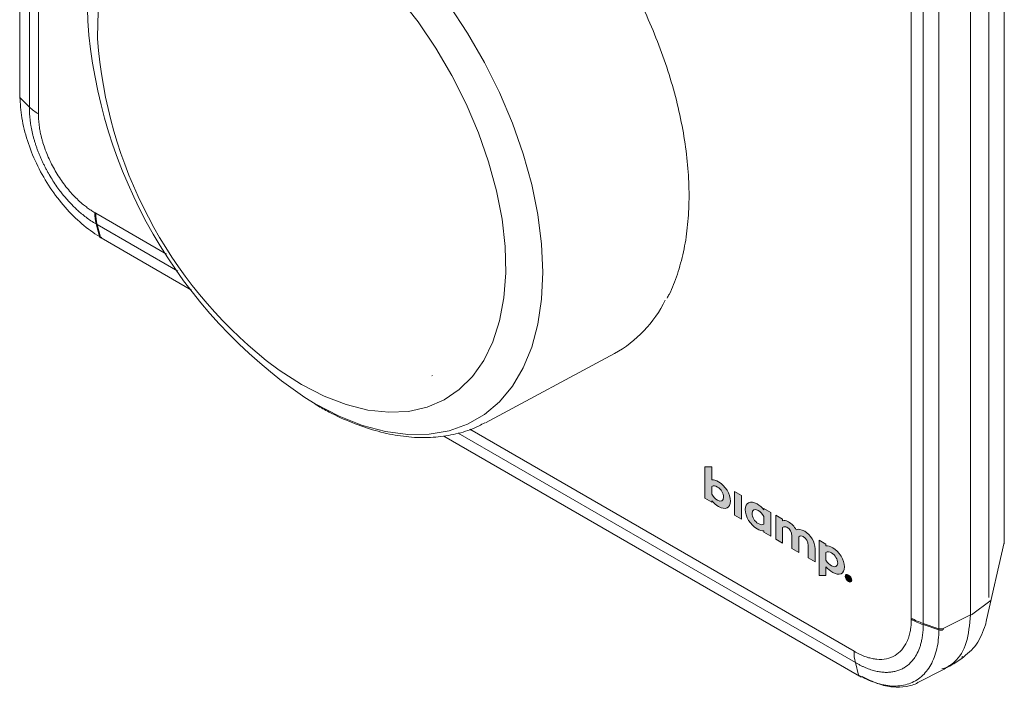
# Model space of a CAD drawing. Units: millimetres. Extents: x 29 to 552, y 119 to 540.
# Drawn here: x 43 to 124, y 119 to 174 of the extents above; entities that cross this region are included whole.
import ezdxf

# ---------------------------------------------------------------- set-up
doc = ezdxf.new("R2010")
doc.units = ezdxf.units.MM
doc.header["$MEASUREMENT"] = 0

# ---------------------------------------------------------------- blocks, each defined once
blk = doc.blocks.new('block 706')
at = {"color": 7, "lineweight": 5, "true_color": 0xffffff}
blk.add_lwpolyline([(67.61, 142.197), (67.76, 142.104)], dxfattribs=at)
blk = doc.blocks.new('block 708')
at = {"color": 7, "lineweight": 5, "true_color": 0xffffff}
blk.add_open_spline([(67.76, 142.104), (68.093, 141.918), (68.427, 141.731), (68.761, 141.556), (69.395, 141.225), (70.029, 140.936), (70.66, 140.684), (71.292, 140.432), (71.921, 140.215), (72.546, 140.039), (73.169, 139.862), (73.788, 139.726), (74.399, 139.63), (75.007, 139.534), (75.608, 139.478), (76.198, 139.463), (76.785, 139.448), (77.361, 139.473), (77.923, 139.542), (78.479, 139.611), (79.02, 139.722), (79.55, 139.864), (80.074, 140.004), (80.588, 140.175), (81.061, 140.42), (81.217, 140.501), (81.369, 140.591), (81.521, 140.68)], degree=3, knots=[0, 0, 0, 0, 1, 1, 1, 2, 2, 2, 3, 3, 3, 4, 4, 4, 5, 5, 5, 6, 6, 6, 7, 7, 7, 8, 8, 8, 9, 9, 9, 9], dxfattribs=at)
blk = doc.blocks.new('block 710')
at = {"color": 7, "lineweight": 5, "true_color": 0xffffff}
blk.add_lwpolyline([(81.571, 140.675), (92.152, 146.339)], dxfattribs=at)
blk = doc.blocks.new('block 712')
at = {"color": 7, "lineweight": 5, "true_color": 0xffffff}
blk.add_lwpolyline([(77.181, 144.525), (77.228, 144.55)], dxfattribs=at)
blk = doc.blocks.new('block 713')
at = {"color": 7, "lineweight": 5, "true_color": 0xffffff}
blk.add_open_spline([(96.462, 150.889), (96.52, 150.989), (96.578, 151.088), (96.633, 151.191), (96.906, 151.696), (97.116, 152.265), (97.305, 152.85), (97.496, 153.439), (97.666, 154.044), (97.803, 154.674), (97.941, 155.307), (98.047, 155.966), (98.122, 156.645), (98.197, 157.325), (98.243, 158.025), (98.258, 158.743), (98.272, 159.461), (98.256, 160.197), (98.21, 160.947), (98.163, 161.697), (98.086, 162.461), (97.979, 163.236), (97.872, 164.011), (97.735, 164.797), (97.569, 165.589), (97.402, 166.382), (97.207, 167.181), (96.983, 167.984), (96.759, 168.787), (96.507, 169.593), (96.227, 170.398), (95.948, 171.204), (95.641, 172.009), (95.309, 172.81), (94.977, 173.611), (94.62, 174.408), (94.238, 175.197), (93.856, 175.987), (93.451, 176.768), (93.023, 177.538), (92.595, 178.308), (92.146, 179.067), (91.676, 179.811), (91.206, 180.555), (90.716, 181.283), (90.209, 181.994), (89.701, 182.705), (89.176, 183.397), (88.636, 184.068), (88.095, 184.739), (87.539, 185.389), (86.97, 186.014), (86.401, 186.639), (85.82, 187.24), (85.228, 187.813), (84.636, 188.387), (84.034, 188.933), (83.424, 189.449), (82.814, 189.965), (82.197, 190.451), (81.575, 190.906), (80.953, 191.361), (80.326, 191.785), (79.698, 192.17), (79.477, 192.305), (79.255, 192.436), (79.034, 192.567)], degree=3, knots=[0, 0, 0, 0, 1, 1, 1, 2, 2, 2, 3, 3, 3, 4, 4, 4, 5, 5, 5, 6, 6, 6, 7, 7, 7, 8, 8, 8, 9, 9, 9, 10, 10, 10, 11, 11, 11, 12, 12, 12, 13, 13, 13, 14, 14, 14, 15, 15, 15, 16, 16, 16, 17, 17, 17, 18, 18, 18, 19, 19, 19, 20, 20, 20, 21, 21, 21, 22, 22, 22, 22], dxfattribs=at)
blk = doc.blocks.new('block 719')
at = {"color": 7, "lineweight": 5, "true_color": 0xffffff}
blk.add_lwpolyline([(124.098, 131.562), (124.098, 241.825)], dxfattribs=at)
blk = doc.blocks.new('block 726')
at = {"color": 7, "lineweight": 5, "true_color": 0xffffff}
blk.add_lwpolyline([(119.952, 120.937), (120.644, 121.394)], dxfattribs=at)
blk = doc.blocks.new('block 727')
at = {"color": 7, "lineweight": 5, "true_color": 0xffffff}
blk.add_open_spline([(120.604, 121.368), (121.042, 121.718), (121.479, 122.067), (121.806, 122.533), (122.128, 122.99), (122.343, 123.56), (122.557, 124.13)], degree=3, knots=[0, 0, 0, 0, 1, 1, 1, 2, 2, 2, 2], dxfattribs=at)
blk = doc.blocks.new('block 728')
at = {"color": 7, "lineweight": 5, "true_color": 0xffffff}
blk.add_lwpolyline([(122.547, 124.086), (122.648, 124.54)], dxfattribs=at)
blk = doc.blocks.new('block 729')
at = {"color": 7, "lineweight": 5, "true_color": 0xffffff}
blk.add_lwpolyline([(122.648, 124.54), (124.098, 130.868)], dxfattribs=at)
blk = doc.blocks.new('block 733')
at = {"color": 7, "lineweight": 5, "true_color": 0xffffff}
blk.add_lwpolyline([(116.95, 119.377), (119.177, 120.489)], dxfattribs=at)
blk = doc.blocks.new('block 734')
at = {"color": 7, "lineweight": 5, "true_color": 0xffffff}
blk.add_lwpolyline([(50.078, 155.807), (57.501, 151.521)], dxfattribs=at)
blk = doc.blocks.new('block 735')
at = {"color": 7, "lineweight": 5, "true_color": 0xffffff}
blk.add_lwpolyline([(78.167, 139.591), (112.223, 119.931)], dxfattribs=at)
blk = doc.blocks.new('block 736')
at = {"color": 7, "lineweight": 5, "true_color": 0xffffff}
blk.add_lwpolyline([(43.409, 223.528), (43.409, 167.357)], dxfattribs=at)
blk = doc.blocks.new('block 737')
at = {"color": 7, "lineweight": 5, "true_color": 0xffffff}
blk.add_lwpolyline([(43.409, 167.374), (43.41, 167.268)], dxfattribs=at)
blk = doc.blocks.new('block 738')
at = {"color": 7, "lineweight": 5, "true_color": 0xffffff}
blk.add_open_spline([(49.789, 172.124), (50.527, 161.797), (55.539, 152.247), (63.618, 145.773)], degree=3, dxfattribs=at)
blk = doc.blocks.new('block 739')
at = {"color": 7, "lineweight": 5, "true_color": 0xffffff}
blk.add_open_spline([(48.984, 173.594), (49.891, 161.136), (56.44, 149.775), (66.767, 142.747)], degree=3, dxfattribs=at)
blk = doc.blocks.new('block 741')
at = {"color": 7, "lineweight": 5, "true_color": 0xffffff}
blk.add_open_spline([(92.152, 146.339), (93.95, 147.346), (95.401, 148.872), (96.318, 150.717)], degree=3, dxfattribs=at)
blk = doc.blocks.new('block 758')
at = {"color": 7, "lineweight": 5, "true_color": 0xffffff}
blk.add_lwpolyline([(121.412, 124.941), (123.019, 126.158)], dxfattribs=at)
blk = doc.blocks.new('block 767')
at = {"color": 7, "lineweight": 5, "true_color": 0xffffff}
blk.add_lwpolyline([(122.832, 126.364), (122.832, 236.626)], dxfattribs=at)
blk = doc.blocks.new('block 773')
at = {"color": 7, "lineweight": 5, "true_color": 0xffffff}
blk.add_lwpolyline([(124.074, 241.629), (124.074, 130.749)], dxfattribs=at)
blk = doc.blocks.new('block 783')
at = {"color": 7, "lineweight": 5, "true_color": 0xffffff}
blk.add_open_spline([(119.939, 120.955), (119.897, 120.918), (119.855, 120.882), (119.811, 120.849), (119.576, 120.673), (119.28, 120.601), (118.985, 120.529)], degree=3, knots=[0, 0, 0, 0, 1, 1, 1, 2, 2, 2, 2], dxfattribs=at)
blk = doc.blocks.new('block 784')
at = {"color": 7, "lineweight": 5, "true_color": 0xffffff}
blk.add_lwpolyline([(120.692, 121.528), (120.597, 121.468)], dxfattribs=at)
blk = doc.blocks.new('block 843')
at = {"color": 7, "lineweight": 5, "true_color": 0xffffff}
blk.add_lwpolyline([(121.321, 124.941), (121.321, 235.763)], dxfattribs=at)
blk = doc.blocks.new('block 844')
at = {"color": 7, "lineweight": 5, "true_color": 0xffffff}
blk.add_lwpolyline([(119.094, 123.829), (121.321, 124.941)], dxfattribs=at)
blk = doc.blocks.new('block 856')
at = {"color": 7, "lineweight": 5, "true_color": 0xffffff}
blk.add_lwpolyline([(118.742, 123.813), (118.742, 179.944)], dxfattribs=at)
blk = doc.blocks.new('block 857')
at = {"color": 7, "lineweight": 5, "true_color": 0xffffff}
blk.add_lwpolyline([(117.45, 124.247), (118.742, 123.813)], dxfattribs=at)
blk = doc.blocks.new('block 858')
at = {"color": 7, "lineweight": 5, "true_color": 0xffffff}
blk.add_lwpolyline([(117.45, 124.247), (117.45, 180.372)], dxfattribs=at)
blk = doc.blocks.new('block 859')
at = {"color": 7, "lineweight": 5, "true_color": 0xffffff}
blk.add_open_spline([(118.742, 123.813), (118.796, 123.793), (118.862, 123.784), (118.925, 123.787), (118.988, 123.79), (119.048, 123.805), (119.094, 123.829)], degree=3, knots=[0, 0, 0, 0, 1, 1, 1, 2, 2, 2, 2], dxfattribs=at)
blk = doc.blocks.new('block 860')
at = {"color": 7, "lineweight": 5, "true_color": 0xffffff}
blk.add_open_spline([(116.479, 124.679), (116.788, 124.503), (117.113, 124.359), (117.45, 124.247)], degree=3, dxfattribs=at)
blk = doc.blocks.new('block 861')
at = {"color": 7, "lineweight": 5, "true_color": 0xffffff}
blk.add_lwpolyline([(116.479, 124.679), (116.479, 180.802)], dxfattribs=at)
blk = doc.blocks.new('block 862')
at = {"color": 7, "lineweight": 5, "true_color": 0xffffff}
blk.add_lwpolyline([(49.564, 157.883), (49.648, 157.834)], dxfattribs=at)
blk = doc.blocks.new('block 863')
at = {"color": 7, "lineweight": 5, "true_color": 0xffffff}
blk.add_open_spline([(44.95, 165.874), (44.951, 165.794), (44.952, 165.715), (44.955, 165.635), (44.958, 165.555), (44.963, 165.474), (44.969, 165.392), (44.975, 165.311), (44.983, 165.229), (44.992, 165.147), (45.001, 165.065), (45.012, 164.982), (45.024, 164.898), (45.036, 164.815), (45.049, 164.731), (45.064, 164.647), (45.079, 164.562), (45.095, 164.477), (45.113, 164.392), (45.131, 164.307), (45.15, 164.221), (45.171, 164.134), (45.192, 164.048), (45.214, 163.961), (45.238, 163.874), (45.261, 163.786), (45.287, 163.698), (45.313, 163.61), (45.431, 163.22), (45.575, 162.826), (45.745, 162.438), (45.916, 162.049), (46.112, 161.665), (46.328, 161.294), (46.539, 160.932), (46.768, 160.582), (47.015, 160.25), (47.261, 159.919), (47.523, 159.607), (47.795, 159.318), (47.932, 159.173), (48.071, 159.034), (48.213, 158.902), (48.354, 158.769), (48.498, 158.643), (48.643, 158.525), (48.744, 158.443), (48.845, 158.364), (48.947, 158.289), (49.049, 158.214), (49.151, 158.142), (49.254, 158.075), (49.357, 158.008), (49.46, 157.945), (49.564, 157.883)], degree=3, knots=[0, 0, 0, 0, 1, 1, 1, 2, 2, 2, 3, 3, 3, 4, 4, 4, 5, 5, 5, 6, 6, 6, 7, 7, 7, 8, 8, 8, 9, 9, 9, 10, 10, 10, 11, 11, 11, 12, 12, 12, 13, 13, 13, 14, 14, 14, 15, 15, 15, 16, 16, 16, 17, 17, 17, 18, 18, 18, 18], dxfattribs=at)
blk = doc.blocks.new('block 864')
at = {"color": 7, "lineweight": 5, "true_color": 0xffffff}
blk.add_lwpolyline([(44.95, 165.972), (44.95, 165.874)], dxfattribs=at)
blk = doc.blocks.new('block 865')
at = {"color": 7, "lineweight": 5, "true_color": 0xffffff}
blk.add_lwpolyline([(44.95, 222.095), (44.95, 165.972)], dxfattribs=at)
blk = doc.blocks.new('block 866')
at = {"color": 7, "lineweight": 5, "true_color": 0xffffff}
blk.add_lwpolyline([(116.479, 124.581), (116.479, 124.679)], dxfattribs=at)
blk = doc.blocks.new('block 867')
at = {"color": 7, "lineweight": 5, "true_color": 0xffffff}
blk.add_open_spline([(111.866, 121.916), (111.934, 121.878), (112.002, 121.84), (112.07, 121.805), (112.138, 121.769), (112.205, 121.735), (112.273, 121.704), (112.34, 121.672), (112.407, 121.642), (112.474, 121.614), (112.541, 121.586), (112.607, 121.56), (112.674, 121.535), (112.74, 121.511), (112.806, 121.488), (112.871, 121.468), (112.937, 121.447), (113.002, 121.428), (113.067, 121.411), (113.132, 121.394), (113.197, 121.379), (113.261, 121.366), (113.326, 121.353), (113.39, 121.341), (113.454, 121.332), (113.518, 121.322), (113.582, 121.315), (113.645, 121.309), (113.924, 121.283), (114.192, 121.295), (114.443, 121.347), (114.695, 121.398), (114.929, 121.489), (115.143, 121.616), (115.351, 121.739), (115.539, 121.896), (115.703, 122.086), (115.867, 122.275), (116.007, 122.497), (116.121, 122.746), (116.178, 122.871), (116.228, 123.003), (116.272, 123.141), (116.316, 123.279), (116.353, 123.423), (116.383, 123.574), (116.404, 123.678), (116.421, 123.785), (116.436, 123.894), (116.45, 124.004), (116.461, 124.115), (116.468, 124.23), (116.474, 124.345), (116.477, 124.463), (116.479, 124.581)], degree=3, knots=[0, 0, 0, 0, 1, 1, 1, 2, 2, 2, 3, 3, 3, 4, 4, 4, 5, 5, 5, 6, 6, 6, 7, 7, 7, 8, 8, 8, 9, 9, 9, 10, 10, 10, 11, 11, 11, 12, 12, 12, 13, 13, 13, 14, 14, 14, 15, 15, 15, 16, 16, 16, 17, 17, 17, 18, 18, 18, 18], dxfattribs=at)
blk = doc.blocks.new('block 868')
at = {"color": 7, "lineweight": 5, "true_color": 0xffffff}
blk.add_lwpolyline([(111.781, 121.965), (111.866, 121.916)], dxfattribs=at)
blk = doc.blocks.new('block 886')
at = {"color": 7, "lineweight": 5, "true_color": 0xffffff}
blk.add_open_spline([(118.741, 123.711), (118.742, 123.745), (118.742, 123.779), (118.742, 123.813)], degree=3, dxfattribs=at)
blk = doc.blocks.new('block 887')
at = {"color": 7, "lineweight": 5, "true_color": 0xffffff}
blk.add_lwpolyline([(117.45, 124.145), (118.741, 123.711)], dxfattribs=at)
blk = doc.blocks.new('block 888')
at = {"color": 7, "lineweight": 5, "true_color": 0xffffff}
blk.add_open_spline([(117.45, 124.145), (117.45, 124.179), (117.45, 124.213), (117.45, 124.247)], degree=3, dxfattribs=at)
blk = doc.blocks.new('block 889')
at = {"color": 7, "lineweight": 5, "true_color": 0xffffff}
blk.add_open_spline([(119.166, 120.508), (119.465, 120.687), (119.763, 120.865), (120.024, 121.103), (120.445, 121.487), (120.77, 122.025), (120.969, 122.668), (121.18, 123.347), (121.25, 124.144), (121.321, 124.941)], degree=3, knots=[0, 0, 0, 0, 1, 1, 1, 2, 2, 2, 3, 3, 3, 3], dxfattribs=at)
blk = doc.blocks.new('block 890')
at = {"color": 7, "lineweight": 5, "true_color": 0xffffff}
blk.add_open_spline([(112.448, 119.894), (112.883, 119.677), (113.318, 119.46), (113.745, 119.309), (114.161, 119.161), (114.569, 119.075), (114.959, 119.043), (115.339, 119.012), (115.701, 119.032), (116.054, 119.082), (116.398, 119.131), (116.734, 119.208), (117, 119.403), (117.013, 119.412), (117.026, 119.422), (117.039, 119.432)], degree=3, knots=[0, 0, 0, 0, 1, 1, 1, 2, 2, 2, 3, 3, 3, 4, 4, 4, 5, 5, 5, 5], dxfattribs=at)
blk = doc.blocks.new('block 891')
at = {"color": 7, "lineweight": 5, "true_color": 0xffffff}
blk.add_open_spline([(119.094, 123.732), (119.094, 123.764), (119.094, 123.797), (119.094, 123.829)], degree=3, dxfattribs=at)
blk = doc.blocks.new('block 892')
at = {"color": 7, "lineweight": 5, "true_color": 0xffffff}
blk.add_open_spline([(112.25, 119.963), (112.735, 119.689), (113.22, 119.479), (113.691, 119.336), (114.163, 119.193), (114.622, 119.118), (115.056, 119.112), (115.49, 119.107), (115.901, 119.17), (116.278, 119.301), (116.655, 119.432), (116.999, 119.63), (117.301, 119.892), (117.602, 120.153), (117.862, 120.476), (118.075, 120.856), (118.287, 121.235), (118.451, 121.669), (118.563, 122.149), (118.675, 122.629), (118.735, 123.154), (118.741, 123.711)], degree=3, knots=[0, 0, 0, 0, 1, 1, 1, 2, 2, 2, 3, 3, 3, 4, 4, 4, 5, 5, 5, 6, 6, 6, 7, 7, 7, 7], dxfattribs=at)
blk = doc.blocks.new('block 893')
at = {"color": 7, "lineweight": 5, "true_color": 0xffffff}
blk.add_open_spline([(111.98, 120.987), (112.053, 120.945), (112.126, 120.904), (112.199, 120.865), (112.272, 120.826), (112.344, 120.789), (112.416, 120.754), (112.488, 120.719), (112.56, 120.686), (112.632, 120.654), (112.703, 120.623), (112.774, 120.593), (112.845, 120.565), (112.916, 120.537), (112.986, 120.511), (113.056, 120.487), (113.125, 120.462), (113.195, 120.44), (113.264, 120.419), (113.332, 120.398), (113.401, 120.379), (113.469, 120.362), (113.536, 120.345), (113.603, 120.33), (113.67, 120.316), (113.737, 120.302), (113.803, 120.29), (113.868, 120.28), (113.933, 120.27), (113.998, 120.261), (114.062, 120.255), (114.126, 120.248), (114.189, 120.243), (114.252, 120.239), (114.315, 120.236), (114.376, 120.234), (114.438, 120.234), (114.499, 120.234), (114.559, 120.236), (114.619, 120.239), (114.678, 120.242), (114.737, 120.247), (114.795, 120.254), (114.853, 120.26), (114.91, 120.268), (114.967, 120.278), (115.023, 120.287), (115.078, 120.298), (115.133, 120.311), (115.187, 120.324), (115.241, 120.338), (115.294, 120.353), (115.347, 120.369), (115.399, 120.386), (115.45, 120.405), (115.501, 120.423), (115.551, 120.444), (115.6, 120.465), (115.649, 120.486), (115.697, 120.509), (115.745, 120.534), (115.792, 120.558), (115.838, 120.583), (115.884, 120.61), (116.079, 120.726), (116.259, 120.867), (116.422, 121.033), (116.497, 121.109), (116.568, 121.19), (116.636, 121.277), (116.729, 121.396), (116.814, 121.525), (116.892, 121.663), (116.989, 121.835), (117.075, 122.021), (117.147, 122.218), (117.182, 122.312), (117.213, 122.408), (117.242, 122.507), (117.273, 122.616), (117.301, 122.727), (117.325, 122.841), (117.351, 122.966), (117.373, 123.093), (117.392, 123.224), (117.411, 123.365), (117.427, 123.51), (117.436, 123.658), (117.445, 123.817), (117.448, 123.981), (117.45, 124.145)], degree=3, knots=[0, 0, 0, 0, 1, 1, 1, 2, 2, 2, 3, 3, 3, 4, 4, 4, 5, 5, 5, 6, 6, 6, 7, 7, 7, 8, 8, 8, 9, 9, 9, 10, 10, 10, 11, 11, 11, 12, 12, 12, 13, 13, 13, 14, 14, 14, 15, 15, 15, 16, 16, 16, 17, 17, 17, 18, 18, 18, 19, 19, 19, 20, 20, 20, 21, 21, 21, 22, 22, 22, 23, 23, 23, 24, 24, 24, 25, 25, 25, 26, 26, 26, 27, 27, 27, 28, 28, 28, 29, 29, 29, 30, 30, 30, 30], dxfattribs=at)
blk = doc.blocks.new('block 894')
at = {"color": 7, "lineweight": 5, "true_color": 0xffffff}
blk.add_open_spline([(118.741, 123.711), (118.792, 123.693), (118.859, 123.684), (118.924, 123.687), (118.989, 123.691), (119.051, 123.708), (119.094, 123.732)], degree=3, knots=[0, 0, 0, 0, 1, 1, 1, 2, 2, 2, 2], dxfattribs=at)
blk = doc.blocks.new('block 895')
at = {"color": 7, "lineweight": 5, "true_color": 0xffffff}
blk.add_open_spline([(112.448, 119.894), (112.406, 119.871), (112.36, 119.863), (112.324, 119.876), (112.287, 119.888), (112.261, 119.922), (112.25, 119.963)], degree=3, knots=[0, 0, 0, 0, 1, 1, 1, 2, 2, 2, 2], dxfattribs=at)
blk = doc.blocks.new('block 896')
at = {"color": 7, "lineweight": 5, "true_color": 0xffffff}
blk.add_open_spline([(116.479, 124.581), (116.768, 124.413), (117.097, 124.265), (117.45, 124.145)], degree=3, dxfattribs=at)
blk = doc.blocks.new('block 897')
at = {"color": 7, "lineweight": 5, "true_color": 0xffffff}
blk.add_open_spline([(111.892, 121.038), (111.922, 121.021), (111.951, 121.004), (111.98, 120.987)], degree=3, dxfattribs=at)
blk = doc.blocks.new('block 898')
at = {"color": 7, "lineweight": 5, "true_color": 0xffffff}
blk.add_open_spline([(111.781, 121.965), (111.778, 121.653), (111.815, 121.341), (111.892, 121.038)], degree=3, dxfattribs=at)
blk = doc.blocks.new('block 899')
at = {"color": 7, "lineweight": 5, "true_color": 0xffffff}
blk.add_open_spline([(49.648, 157.834), (49.646, 157.521), (49.683, 157.209), (49.76, 156.906)], degree=3, dxfattribs=at)
blk = doc.blocks.new('block 900')
at = {"color": 7, "lineweight": 5, "true_color": 0xffffff}
blk.add_open_spline([(112.162, 120.013), (112.191, 119.996), (112.221, 119.979), (112.25, 119.963)], degree=3, dxfattribs=at)
blk = doc.blocks.new('block 901')
at = {"color": 7, "lineweight": 5, "true_color": 0xffffff}
blk.add_lwpolyline([(111.892, 121.038), (112.162, 120.013)], dxfattribs=at)
blk = doc.blocks.new('block 902')
at = {"color": 7, "lineweight": 5, "true_color": 0xffffff}
blk.add_lwpolyline([(49.76, 156.906), (50.029, 155.881)], dxfattribs=at)
blk = doc.blocks.new('block 903')
at = {"color": 7, "lineweight": 5, "true_color": 0xffffff}
blk.add_open_spline([(112.162, 120.013), (112.169, 119.992), (112.177, 119.971), (112.19, 119.957), (112.199, 119.948), (112.21, 119.942), (112.221, 119.936)], degree=3, knots=[0, 0, 0, 0, 1, 1, 1, 2, 2, 2, 2], dxfattribs=at)
blk = doc.blocks.new('block 904')
at = {"color": 7, "lineweight": 5, "true_color": 0xffffff}
blk.add_open_spline([(50.029, 155.881), (50.036, 155.861), (50.043, 155.84), (50.055, 155.827), (50.063, 155.818), (50.073, 155.813), (50.084, 155.807)], degree=3, knots=[0, 0, 0, 0, 1, 1, 1, 2, 2, 2, 2], dxfattribs=at)
blk = doc.blocks.new('block 905')
at = {"color": 7, "lineweight": 5, "true_color": 0xffffff}
blk.add_lwpolyline([(44.202, 222.658), (44.202, 166.532)], dxfattribs=at)
blk = doc.blocks.new('block 906')
at = {"color": 7, "lineweight": 5, "true_color": 0xffffff}
blk.add_open_spline([(44.202, 166.532), (44.426, 166.314), (44.677, 166.126), (44.95, 165.972)], degree=3, dxfattribs=at)
blk = doc.blocks.new('block 907')
at = {"color": 7, "lineweight": 5, "true_color": 0xffffff}
blk.add_lwpolyline([(44.202, 166.532), (43.45, 167.278)], dxfattribs=at)
blk = doc.blocks.new('block 908')
at = {"color": 7, "lineweight": 5, "true_color": 0xffffff}
blk.add_open_spline([(43.45, 167.278), (43.435, 167.294), (43.421, 167.31), (43.416, 167.327), (43.412, 167.339), (43.412, 167.35), (43.413, 167.362)], degree=3, knots=[0, 0, 0, 0, 1, 1, 1, 2, 2, 2, 2], dxfattribs=at)
blk = doc.blocks.new('block 909')
at = {"color": 7, "lineweight": 5, "true_color": 0xffffff}
blk.add_open_spline([(44.202, 166.43), (44.203, 166.346), (44.203, 166.262), (44.206, 166.177), (44.209, 166.092), (44.213, 166.006), (44.219, 165.919), (44.224, 165.833), (44.231, 165.747), (44.24, 165.659), (44.248, 165.573), (44.258, 165.485), (44.269, 165.397), (44.28, 165.31), (44.293, 165.222), (44.307, 165.133), (44.32, 165.045), (44.336, 164.956), (44.352, 164.867), (44.368, 164.779), (44.386, 164.69), (44.405, 164.601), (44.424, 164.512), (44.444, 164.423), (44.466, 164.334), (44.487, 164.245), (44.51, 164.156), (44.534, 164.067), (44.558, 163.978), (44.583, 163.889), (44.609, 163.8), (44.635, 163.711), (44.662, 163.622), (44.691, 163.534), (44.719, 163.445), (44.748, 163.357), (44.779, 163.269), (44.809, 163.181), (44.841, 163.093), (44.874, 163.006), (44.906, 162.918), (44.94, 162.831), (44.974, 162.744), (45.009, 162.658), (45.044, 162.571), (45.081, 162.485), (45.117, 162.399), (45.155, 162.314), (45.193, 162.228), (45.231, 162.144), (45.27, 162.059), (45.31, 161.975), (45.35, 161.891), (45.391, 161.808), (45.433, 161.724), (45.474, 161.642), (45.517, 161.559), (45.56, 161.478), (45.603, 161.396), (45.647, 161.315), (45.692, 161.234), (45.736, 161.154), (45.781, 161.075), (45.828, 160.995), (46.025, 160.656), (46.238, 160.325), (46.462, 160.007), (46.566, 159.861), (46.672, 159.717), (46.78, 159.577), (46.93, 159.382), (47.085, 159.194), (47.243, 159.012), (47.441, 158.786), (47.644, 158.569), (47.852, 158.365), (47.95, 158.268), (48.049, 158.174), (48.149, 158.083), (48.258, 157.983), (48.369, 157.887), (48.48, 157.794), (48.601, 157.694), (48.722, 157.598), (48.845, 157.505), (48.977, 157.406), (49.109, 157.311), (49.242, 157.223), (49.385, 157.129), (49.529, 157.043), (49.672, 156.957)], degree=3, knots=[0, 0, 0, 0, 1, 1, 1, 2, 2, 2, 3, 3, 3, 4, 4, 4, 5, 5, 5, 6, 6, 6, 7, 7, 7, 8, 8, 8, 9, 9, 9, 10, 10, 10, 11, 11, 11, 12, 12, 12, 13, 13, 13, 14, 14, 14, 15, 15, 15, 16, 16, 16, 17, 17, 17, 18, 18, 18, 19, 19, 19, 20, 20, 20, 21, 21, 21, 22, 22, 22, 23, 23, 23, 24, 24, 24, 25, 25, 25, 26, 26, 26, 27, 27, 27, 28, 28, 28, 29, 29, 29, 30, 30, 30, 30], dxfattribs=at)
blk = doc.blocks.new('block 910')
at = {"color": 7, "lineweight": 5, "true_color": 0xffffff}
blk.add_open_spline([(49.564, 157.883), (49.562, 157.55), (49.599, 157.236), (49.672, 156.957)], degree=3, dxfattribs=at)
blk = doc.blocks.new('block 911')
at = {"color": 7, "lineweight": 5, "true_color": 0xffffff}
blk.add_open_spline([(43.45, 167.176), (43.456, 166.612), (43.516, 166.018), (43.628, 165.409), (43.74, 164.799), (43.904, 164.175), (44.117, 163.551), (44.329, 162.927), (44.589, 162.303), (44.891, 161.693), (45.193, 161.083), (45.536, 160.488), (45.913, 159.922), (46.29, 159.355), (46.701, 158.818), (47.135, 158.322), (47.57, 157.826), (48.028, 157.372), (48.5, 156.97), (48.971, 156.568), (49.456, 156.22), (49.941, 155.933)], degree=3, knots=[0, 0, 0, 0, 1, 1, 1, 2, 2, 2, 3, 3, 3, 4, 4, 4, 5, 5, 5, 6, 6, 6, 7, 7, 7, 7], dxfattribs=at)
blk = doc.blocks.new('block 912')
at = {"color": 7, "lineweight": 5, "true_color": 0xffffff}
blk.add_lwpolyline([(49.672, 156.957), (49.941, 155.933)], dxfattribs=at)
blk = doc.blocks.new('block 913')
at = {"color": 7, "lineweight": 5, "true_color": 0xffffff}
blk.add_open_spline([(49.941, 155.933), (49.951, 155.893), (49.976, 155.86), (50.012, 155.847), (50.048, 155.835), (50.094, 155.844), (50.135, 155.866)], degree=3, knots=[0, 0, 0, 0, 1, 1, 1, 2, 2, 2, 2], dxfattribs=at)
blk = doc.blocks.new('block 914')
at = {"color": 7, "lineweight": 5, "true_color": 0xffffff}
blk.add_open_spline([(43.41, 167.269), (43.408, 167.233), (43.423, 167.199), (43.45, 167.176)], degree=3, dxfattribs=at)
blk = doc.blocks.new('block 915')
at = {"color": 7, "lineweight": 5, "true_color": 0xffffff}
blk.add_open_spline([(49.672, 156.957), (49.701, 156.94), (49.73, 156.923), (49.76, 156.906)], degree=3, dxfattribs=at)
blk = doc.blocks.new('block 916')
at = {"color": 7, "lineweight": 5, "true_color": 0xffffff}
blk.add_open_spline([(44.202, 166.532), (44.202, 166.498), (44.202, 166.464), (44.202, 166.43)], degree=3, dxfattribs=at)
blk = doc.blocks.new('block 917')
at = {"color": 7, "lineweight": 5, "true_color": 0xffffff}
blk.add_open_spline([(49.941, 155.933), (49.971, 155.915), (50, 155.898), (50.029, 155.881)], degree=3, dxfattribs=at)
blk = doc.blocks.new('block 918')
at = {"color": 7, "lineweight": 5, "true_color": 0xffffff}
blk.add_open_spline([(43.45, 167.278), (43.45, 167.244), (43.45, 167.21), (43.45, 167.176)], degree=3, dxfattribs=at)
blk = doc.blocks.new('block 919')
at = {"color": 7, "lineweight": 5, "true_color": 0xffffff}
blk.add_lwpolyline([(66.515, 143.809), (64.674, 144.989), (63.618, 145.773)], dxfattribs=at)
blk = doc.blocks.new('block 920')
at = {"color": 7, "lineweight": 5, "true_color": 0xffffff}
blk.add_lwpolyline([(49.789, 172.124), (49.786, 172.26), (49.836, 174.359), (50.09, 176.322), (50.542, 178.124), (51.189, 179.745), (52.021, 181.164), (53.03, 182.365), (54.202, 183.332), (55.524, 184.053), (56.979, 184.521), (58.55, 184.729), (60.217, 184.675), (61.961, 184.36), (63.76, 183.787), (65.593, 182.963), (67.437, 181.899), (69.27, 180.607), (71.069, 179.102), (72.813, 177.404), (74.48, 175.533), (76.051, 173.511), (77.506, 171.363), (78.828, 169.115), (80, 166.795), (81.009, 164.43), (81.841, 162.05), (82.488, 159.683), (82.94, 157.357), (83.194, 155.102), (83.244, 152.944), (83.092, 150.91), (82.739, 149.025), (82.188, 147.31), (81.448, 145.788), (80.526, 144.476), (79.434, 143.391), (78.185, 142.545), (76.794, 141.95), (75.279, 141.611), (73.657, 141.534), (71.949, 141.719), (70.175, 142.164), (68.356, 142.863), (66.515, 143.809)], dxfattribs=at)
blk = doc.blocks.new('block 921')
at = {"color": 7, "lineweight": 5, "true_color": 0xffffff}
blk.add_lwpolyline([(66.767, 142.747), (67.626, 142.228), (69.576, 141.22), (71.505, 140.46), (73.392, 139.954), (75.215, 139.71), (76.956, 139.729), (78.594, 140.012), (80.111, 140.555), (81.493, 141.353), (82.722, 142.396), (83.785, 143.673), (84.672, 145.171), (85.372, 146.872), (85.878, 148.759), (86.183, 150.81), (86.285, 153.004), (86.183, 155.315), (85.878, 157.719), (85.372, 160.189), (84.672, 162.699), (83.785, 165.221), (82.722, 167.726), (81.493, 170.189), (80.111, 172.581), (78.594, 174.876), (76.956, 177.05), (75.215, 179.079), (73.392, 180.94), (71.505, 182.613), (69.576, 184.079), (67.626, 185.323), (65.675, 186.331), (63.746, 187.092), (61.86, 187.597), (60.036, 187.842), (58.296, 187.822), (56.658, 187.54), (55.14, 186.996), (53.759, 186.199), (52.53, 185.156), (51.466, 183.878), (50.579, 182.38), (49.879, 180.679), (49.374, 178.792), (49.068, 176.741), (48.966, 174.548), (48.984, 173.594)], dxfattribs=at)
blk = doc.blocks.new('block 922')
at = {"color": 7, "lineweight": 5, "true_color": 0xffffff}
blk.add_lwpolyline([(49.648, 157.834), (55.442, 154.489)], dxfattribs=at)
blk = doc.blocks.new('block 923')
at = {"color": 7, "lineweight": 5, "true_color": 0xffffff}
blk.add_lwpolyline([(80.299, 140.14), (111.781, 121.965)], dxfattribs=at)
blk = doc.blocks.new('block 924')
at = {"color": 7, "lineweight": 5, "true_color": 0xffffff}
blk.add_lwpolyline([(49.76, 156.906), (56.368, 153.091)], dxfattribs=at)
blk = doc.blocks.new('block 925')
at = {"color": 7, "lineweight": 5, "true_color": 0xffffff}
blk.add_lwpolyline([(79.349, 139.824), (111.892, 121.038)], dxfattribs=at)
blk = doc.blocks.new('block 926')
at = {"color": 7, "lineweight": 5, "true_color": 0xffffff}
blk.add_open_spline([(43.424, 167.313), (43.416, 167.299), (43.411, 167.284), (43.41, 167.269)], degree=3, dxfattribs=at)
blk = doc.blocks.new('block 927')
at = {"true_color": 0x231f20}
h = blk.add_hatch(color=250, dxfattribs=at)
h.dxf.hatch_style = 2
edge = h.paths.add_edge_path()
edge.add_spline(control_points=[(101.099, 134.589), (101.099, 134.874), (100.888, 135.245), (100.595, 135.414), (100.428, 135.51), (100.261, 135.549), (100.135, 135.455), (100.135, 135.455), (100.135, 134.833), (100.135, 134.833), (100.261, 134.589), (100.428, 134.436), (100.595, 134.339), (100.888, 134.17), (101.099, 134.3), (101.099, 134.589), (101.099, 134.589), (101.099, 134.589), (101.099, 134.589)], knot_values=[0, 0, 0, 0, 1, 1, 1, 2, 2, 2, 3, 3, 3, 4, 4, 4, 5, 5, 5, 6, 6, 6, 6], degree=3, periodic=1)
edge = h.paths.add_edge_path()
edge.add_spline(control_points=[(101.657, 134.267), (101.657, 133.694), (101.225, 133.499), (100.688, 133.809), (100.469, 133.936), (100.286, 134.099), (100.135, 134.283), (100.135, 134.283), (100.135, 134.17), (100.135, 134.17), (100.135, 134.17), (99.569, 134.496), (99.569, 134.496), (99.569, 134.496), (99.569, 137.064), (99.569, 137.064), (99.569, 137.064), (100.135, 137.058), (100.135, 137.058), (100.135, 137.058), (100.135, 136.005), (100.135, 136.005), (100.286, 136.015), (100.469, 135.967), (100.688, 135.84), (101.225, 135.53), (101.657, 134.833), (101.657, 134.267), (101.657, 134.267), (101.657, 134.267), (101.657, 134.267)], knot_values=[0, 0, 0, 0, 1, 1, 1, 2, 2, 2, 3, 3, 3, 4, 4, 4, 5, 5, 5, 6, 6, 6, 7, 7, 7, 8, 8, 8, 9, 9, 9, 10, 10, 10, 10], degree=3, periodic=1)
h = blk.add_hatch(color=250, dxfattribs=at)
h.dxf.hatch_style = 2
h.paths.add_polyline_path([(102.548, 134.725), (102.548, 132.776), (101.983, 133.103), (101.983, 135.052)])
h = blk.add_hatch(color=250, dxfattribs=at)
h.dxf.hatch_style = 2
edge = h.paths.add_edge_path()
edge.add_spline(control_points=[(104.388, 132.378), (104.388, 132.378), (104.388, 133), (104.388, 133), (104.261, 133.244), (104.095, 133.397), (103.928, 133.493), (103.631, 133.665), (103.423, 133.532), (103.423, 133.244), (103.423, 132.959), (103.631, 132.591), (103.928, 132.419), (104.095, 132.323), (104.261, 132.283), (104.388, 132.378), (104.388, 132.378), (104.388, 132.378), (104.388, 132.378)], knot_values=[0, 0, 0, 0, 1, 1, 1, 2, 2, 2, 3, 3, 3, 4, 4, 4, 5, 5, 5, 6, 6, 6, 6], degree=3, periodic=1)
edge = h.paths.add_edge_path()
edge.add_spline(control_points=[(104.953, 133.337), (104.953, 133.337), (104.953, 131.388), (104.953, 131.388), (104.953, 131.388), (104.388, 131.714), (104.388, 131.714), (104.388, 131.714), (104.388, 131.828), (104.388, 131.828), (104.237, 131.817), (104.054, 131.866), (103.834, 131.993), (103.297, 132.303), (102.862, 133.002), (102.862, 133.568), (102.862, 134.141), (103.297, 134.334), (103.834, 134.023), (104.054, 133.897), (104.237, 133.734), (104.388, 133.549), (104.388, 133.549), (104.388, 133.663), (104.388, 133.663), (104.388, 133.663), (104.953, 133.337), (104.953, 133.337), (104.953, 133.337), (104.953, 133.337), (104.953, 133.337)], knot_values=[0, 0, 0, 0, 1, 1, 1, 2, 2, 2, 3, 3, 3, 4, 4, 4, 5, 5, 5, 6, 6, 6, 7, 7, 7, 8, 8, 8, 9, 9, 9, 10, 10, 10, 10], degree=3, periodic=1)
h = blk.add_hatch(color=250, dxfattribs=at)
h.dxf.hatch_style = 2
edge = h.paths.add_edge_path()
edge.add_spline(control_points=[(108.595, 130.355), (108.595, 130.355), (108.595, 129.285), (108.595, 129.285), (108.595, 129.285), (108.03, 129.612), (108.03, 129.612), (108.03, 129.612), (108.03, 130.633), (108.03, 130.633), (108.03, 130.942), (107.879, 131.196), (107.615, 131.348), (107.497, 131.417), (107.366, 131.439), (107.248, 131.344), (107.257, 131.27), (107.265, 131.197), (107.265, 131.123), (107.265, 131.123), (107.265, 130.053), (107.265, 130.053), (107.265, 130.053), (106.699, 130.38), (106.699, 130.38), (106.699, 130.38), (106.699, 131.401), (106.699, 131.401), (106.699, 131.71), (106.548, 131.964), (106.28, 132.119), (106.17, 132.182), (106.048, 132.188), (105.934, 132.099), (105.934, 132.099), (105.934, 130.821), (105.934, 130.821), (105.934, 130.821), (105.369, 131.148), (105.369, 131.148), (105.369, 131.148), (105.369, 133.097), (105.369, 133.097), (105.369, 133.097), (105.934, 132.77), (105.934, 132.77), (105.934, 132.77), (105.934, 132.652), (105.934, 132.652), (106.056, 132.696), (106.186, 132.686), (106.414, 132.554), (106.663, 132.411), (106.882, 132.186), (107.037, 131.918), (107.244, 131.99), (107.44, 131.962), (107.745, 131.786), (108.221, 131.511), (108.595, 130.925), (108.595, 130.355), (108.595, 130.355), (108.595, 130.355), (108.595, 130.355)], knot_values=[0, 0, 0, 0, 1, 1, 1, 2, 2, 2, 3, 3, 3, 4, 4, 4, 5, 5, 5, 6, 6, 6, 7, 7, 7, 8, 8, 8, 9, 9, 9, 10, 10, 10, 11, 11, 11, 12, 12, 12, 13, 13, 13, 14, 14, 14, 15, 15, 15, 16, 16, 16, 17, 17, 17, 18, 18, 18, 19, 19, 19, 20, 20, 20, 21, 21, 21, 21], degree=3, periodic=1)
h = blk.add_hatch(color=250, dxfattribs=at)
h.dxf.hatch_style = 2
edge = h.paths.add_edge_path()
edge.add_spline(control_points=[(110.447, 129.188), (110.447, 129.477), (110.236, 129.852), (109.943, 130.021), (109.776, 130.117), (109.609, 130.156), (109.483, 130.058), (109.483, 130.058), (109.483, 129.436), (109.483, 129.436), (109.609, 129.196), (109.776, 129.043), (109.943, 128.947), (110.236, 128.777), (110.447, 128.903), (110.447, 129.188), (110.447, 129.188), (110.447, 129.188), (110.447, 129.188)], knot_values=[0, 0, 0, 0, 1, 1, 1, 2, 2, 2, 3, 3, 3, 4, 4, 4, 5, 5, 5, 6, 6, 6, 6], degree=3, periodic=1)
edge = h.paths.add_edge_path()
edge.add_spline(control_points=[(111.005, 128.866), (111.005, 128.301), (110.573, 128.102), (110.036, 128.412), (109.816, 128.539), (109.633, 128.702), (109.483, 128.886), (109.483, 128.886), (109.483, 128.154), (109.483, 128.154), (109.483, 128.154), (108.917, 128.159), (108.917, 128.159), (108.917, 128.159), (108.917, 131.048), (108.917, 131.048), (108.917, 131.048), (109.483, 130.722), (109.483, 130.722), (109.483, 130.722), (109.483, 130.608), (109.483, 130.608), (109.633, 130.618), (109.816, 130.57), (110.036, 130.443), (110.573, 130.133), (111.005, 129.44), (111.005, 128.866), (111.005, 128.866), (111.005, 128.866), (111.005, 128.866)], knot_values=[0, 0, 0, 0, 1, 1, 1, 2, 2, 2, 3, 3, 3, 4, 4, 4, 5, 5, 5, 6, 6, 6, 7, 7, 7, 8, 8, 8, 9, 9, 9, 10, 10, 10, 10], degree=3, periodic=1)
h = blk.add_hatch(color=250, dxfattribs=at)
h.dxf.hatch_style = 2
edge = h.paths.add_edge_path()
edge.add_spline(control_points=[(111.595, 127.781), (111.595, 127.632), (111.474, 127.581), (111.325, 127.667), (111.175, 127.753), (111.054, 127.944), (111.054, 128.093), (111.054, 128.243), (111.175, 128.294), (111.325, 128.208), (111.474, 128.121), (111.595, 127.931), (111.595, 127.781), (111.595, 127.781), (111.595, 127.781), (111.595, 127.781)], knot_values=[0, 0, 0, 0, 1, 1, 1, 2, 2, 2, 3, 3, 3, 4, 4, 4, 5, 5, 5, 5], degree=3, periodic=1)
at = {"lineweight": 0}
blk.add_lwpolyline([(102.548, 134.725), (102.548, 132.776), (101.983, 133.103), (101.983, 135.052), (102.548, 134.725), (102.548, 134.725)], dxfattribs=at)
for points, knots in [([(101.657, 134.267), (101.657, 133.694), (101.225, 133.499), (100.688, 133.809), (100.469, 133.936), (100.286, 134.099), (100.135, 134.283), (100.135, 134.283), (100.135, 134.17), (100.135, 134.17), (100.135, 134.17), (99.569, 134.496), (99.569, 134.496), (99.569, 134.496), (99.569, 137.064), (99.569, 137.064), (99.569, 137.064), (100.135, 137.058), (100.135, 137.058), (100.135, 137.058), (100.135, 136.005), (100.135, 136.005), (100.286, 136.015), (100.469, 135.967), (100.688, 135.84), (101.225, 135.53), (101.657, 134.833), (101.657, 134.267), (101.657, 134.267), (101.657, 134.267), (101.657, 134.267)], [0, 0, 0, 0, 1, 1, 1, 2, 2, 2, 3, 3, 3, 4, 4, 4, 5, 5, 5, 6, 6, 6, 7, 7, 7, 8, 8, 8, 9, 9, 9, 10, 10, 10, 10]), ([(101.099, 134.589), (101.099, 134.874), (100.888, 135.245), (100.595, 135.414), (100.428, 135.51), (100.261, 135.549), (100.135, 135.455), (100.135, 135.455), (100.135, 134.833), (100.135, 134.833), (100.261, 134.589), (100.428, 134.436), (100.595, 134.339), (100.888, 134.17), (101.099, 134.3), (101.099, 134.589), (101.099, 134.589), (101.099, 134.589), (101.099, 134.589)], [0, 0, 0, 0, 1, 1, 1, 2, 2, 2, 3, 3, 3, 4, 4, 4, 5, 5, 5, 6, 6, 6, 6]), ([(104.953, 133.337), (104.953, 133.337), (104.953, 131.388), (104.953, 131.388), (104.953, 131.388), (104.388, 131.714), (104.388, 131.714), (104.388, 131.714), (104.388, 131.828), (104.388, 131.828), (104.237, 131.817), (104.054, 131.866), (103.834, 131.993), (103.297, 132.303), (102.862, 133.002), (102.862, 133.568), (102.862, 134.141), (103.297, 134.334), (103.834, 134.023), (104.054, 133.897), (104.237, 133.734), (104.388, 133.549), (104.388, 133.549), (104.388, 133.663), (104.388, 133.663), (104.388, 133.663), (104.953, 133.337), (104.953, 133.337), (104.953, 133.337), (104.953, 133.337), (104.953, 133.337)], [0, 0, 0, 0, 1, 1, 1, 2, 2, 2, 3, 3, 3, 4, 4, 4, 5, 5, 5, 6, 6, 6, 7, 7, 7, 8, 8, 8, 9, 9, 9, 10, 10, 10, 10]), ([(104.388, 132.378), (104.388, 132.378), (104.388, 133), (104.388, 133), (104.261, 133.244), (104.095, 133.397), (103.928, 133.493), (103.631, 133.665), (103.423, 133.532), (103.423, 133.244), (103.423, 132.959), (103.631, 132.591), (103.928, 132.419), (104.095, 132.323), (104.261, 132.283), (104.388, 132.378), (104.388, 132.378), (104.388, 132.378), (104.388, 132.378)], [0, 0, 0, 0, 1, 1, 1, 2, 2, 2, 3, 3, 3, 4, 4, 4, 5, 5, 5, 6, 6, 6, 6]), ([(108.595, 130.355), (108.595, 130.355), (108.595, 129.285), (108.595, 129.285), (108.595, 129.285), (108.03, 129.612), (108.03, 129.612), (108.03, 129.612), (108.03, 130.633), (108.03, 130.633), (108.03, 130.942), (107.879, 131.196), (107.615, 131.348), (107.497, 131.417), (107.366, 131.439), (107.248, 131.344), (107.257, 131.27), (107.265, 131.197), (107.265, 131.123), (107.265, 131.123), (107.265, 130.053), (107.265, 130.053), (107.265, 130.053), (106.699, 130.38), (106.699, 130.38), (106.699, 130.38), (106.699, 131.401), (106.699, 131.401), (106.699, 131.71), (106.548, 131.964), (106.28, 132.119), (106.17, 132.182), (106.048, 132.188), (105.934, 132.099), (105.934, 132.099), (105.934, 130.821), (105.934, 130.821), (105.934, 130.821), (105.369, 131.148), (105.369, 131.148), (105.369, 131.148), (105.369, 133.097), (105.369, 133.097), (105.369, 133.097), (105.934, 132.77), (105.934, 132.77), (105.934, 132.77), (105.934, 132.652), (105.934, 132.652), (106.056, 132.696), (106.186, 132.686), (106.414, 132.554), (106.663, 132.411), (106.882, 132.186), (107.037, 131.918), (107.244, 131.99), (107.44, 131.962), (107.745, 131.786), (108.221, 131.511), (108.595, 130.925), (108.595, 130.355), (108.595, 130.355), (108.595, 130.355), (108.595, 130.355)], [0, 0, 0, 0, 1, 1, 1, 2, 2, 2, 3, 3, 3, 4, 4, 4, 5, 5, 5, 6, 6, 6, 7, 7, 7, 8, 8, 8, 9, 9, 9, 10, 10, 10, 11, 11, 11, 12, 12, 12, 13, 13, 13, 14, 14, 14, 15, 15, 15, 16, 16, 16, 17, 17, 17, 18, 18, 18, 19, 19, 19, 20, 20, 20, 21, 21, 21, 21]), ([(111.005, 128.866), (111.005, 128.301), (110.573, 128.102), (110.036, 128.412), (109.816, 128.539), (109.633, 128.702), (109.483, 128.886), (109.483, 128.886), (109.483, 128.154), (109.483, 128.154), (109.483, 128.154), (108.917, 128.159), (108.917, 128.159), (108.917, 128.159), (108.917, 131.048), (108.917, 131.048), (108.917, 131.048), (109.483, 130.722), (109.483, 130.722), (109.483, 130.722), (109.483, 130.608), (109.483, 130.608), (109.633, 130.618), (109.816, 130.57), (110.036, 130.443), (110.573, 130.133), (111.005, 129.44), (111.005, 128.866), (111.005, 128.866), (111.005, 128.866), (111.005, 128.866)], [0, 0, 0, 0, 1, 1, 1, 2, 2, 2, 3, 3, 3, 4, 4, 4, 5, 5, 5, 6, 6, 6, 7, 7, 7, 8, 8, 8, 9, 9, 9, 10, 10, 10, 10]), ([(110.447, 129.188), (110.447, 129.477), (110.236, 129.852), (109.943, 130.021), (109.776, 130.117), (109.609, 130.156), (109.483, 130.058), (109.483, 130.058), (109.483, 129.436), (109.483, 129.436), (109.609, 129.196), (109.776, 129.043), (109.943, 128.947), (110.236, 128.777), (110.447, 128.903), (110.447, 129.188), (110.447, 129.188), (110.447, 129.188), (110.447, 129.188)], [0, 0, 0, 0, 1, 1, 1, 2, 2, 2, 3, 3, 3, 4, 4, 4, 5, 5, 5, 6, 6, 6, 6]), ([(111.595, 127.781), (111.595, 127.632), (111.474, 127.581), (111.325, 127.667), (111.175, 127.753), (111.054, 127.944), (111.054, 128.093), (111.054, 128.243), (111.175, 128.294), (111.325, 128.208), (111.474, 128.121), (111.595, 127.931), (111.595, 127.781), (111.595, 127.781), (111.595, 127.781), (111.595, 127.781)], [0, 0, 0, 0, 1, 1, 1, 2, 2, 2, 3, 3, 3, 4, 4, 4, 5, 5, 5, 5])]:
    blk.add_open_spline(points, degree=3, knots=knots, dxfattribs=at)
blk = doc.blocks.new('block 705')
for name in ['block 773', 'block 719', 'block 767', 'block 843', 'block 736', 'block 905', 'block 865', 'block 713', 'block 921', 'block 920', 'block 861', 'block 858', 'block 856', 'block 739', 'block 738', 'block 914', 'block 737', 'block 926', 'block 908', 'block 907', 'block 918', 'block 911', 'block 906', 'block 916', 'block 909', 'block 864', 'block 863', 'block 910', 'block 862', 'block 899', 'block 922', 'block 912', 'block 915', 'block 902', 'block 924', 'block 913', 'block 917', 'block 904', 'block 734', 'block 741', 'block 710', 'block 919', 'block 712', 'block 706', 'block 708', 'block 925', 'block 923', 'block 735', 'block 927', 'block 729', 'block 758', 'block 867', 'block 860', 'block 866', 'block 896', 'block 844', 'block 889', 'block 728', 'block 893', 'block 892', 'block 857', 'block 888', 'block 887', 'block 886', 'block 894', 'block 859', 'block 891', 'block 727', 'block 898', 'block 868', 'block 897', 'block 901', 'block 726', 'block 784', 'block 733', 'block 783', 'block 900', 'block 903', 'block 895', 'block 890']:
    blk.add_blockref(name, (0, 0))

msp = doc.modelspace()

# ---------------------------------------------------------------- block references
msp.add_blockref('block 705', (0, 0))

doc.saveas('drawing.dxf')
